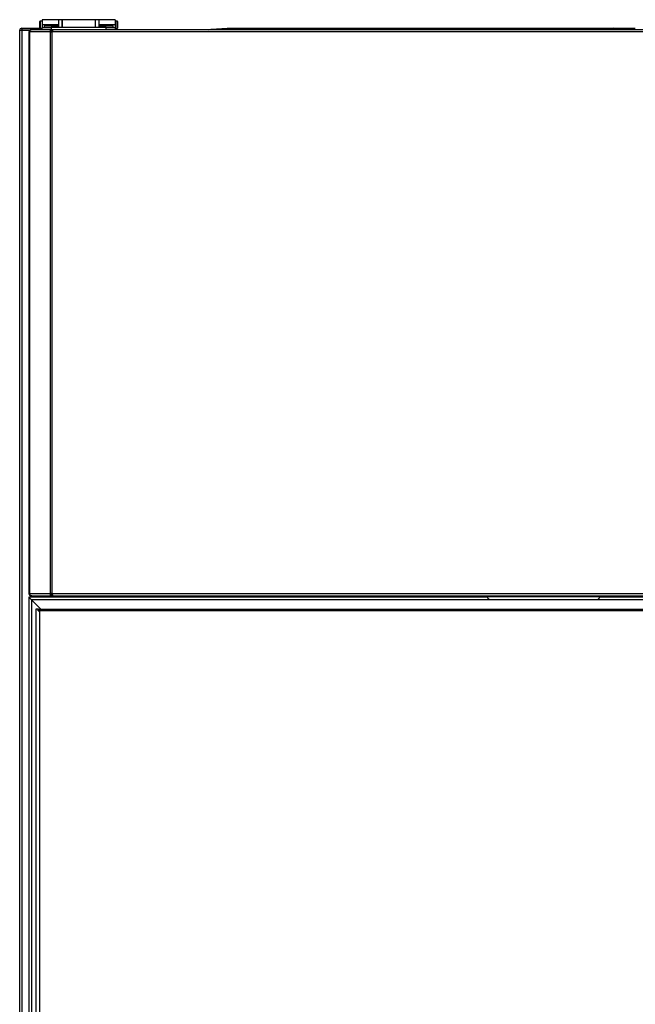
# Model space of a CAD drawing. Extents: x -2901 to -213, y 37 to 2187.
# Drawn here: x -2901 to -2565, y 1649 to 2187 of the extents above; entities that cross this region are included whole.
import ezdxf

# ---------------------------------------------------------------- set-up
doc = ezdxf.new("R2010")
doc.units = 0
doc.header["$MEASUREMENT"] = 0
doc.linetypes.add('AUSGEZOGEN', pattern=[0])
doc.layers.add('200', color=7, linetype='AUSGEZOGEN')

msp = doc.modelspace()

# ---------------------------------------------------------------- linework, layer by layer
at = {"layer": '200', "linetype": 'AUSGEZOGEN'}
for p, q in [((-2890.35, 2184.01), (-2890.35, 2185.81)), ((-2890.35, 2182.21), (-2890.35, 2184.01)), ((-2889.15, 2186.01), (-2890.15, 2186.01)), ((-2890.15, 2186.01), (-2890.15, 2184.01)), ((-2890.15, 2184.01), (-2890.15, 2182.01)), ((-2880.15, 2186.76), (-2889.15, 2186.76)), ((-2889.15, 2186.76), (-2889.15, 2184.01)), ((-2880.15, 2184.01), (-2889.15, 2184.01)), ((-2889.15, 2184.01), (-2889.15, 2182.46)), ((-2887.9, 2183.16), (-2887.9, 2182.46)), ((-2881.21, 2183.16), (-2887.9, 2183.16)), ((-2882.38, 2183.96), (-2886.4, 2183.96)), ((-2881.9, 2183.96), (-2882.38, 2183.96)), ((-2880.4, 2183.16), (-2881.21, 2183.16)), ((-2880.4, 2182.46), (-2880.4, 2183.16)), ((-2878.15, 2186.76), (-2880.15, 2186.76)), ((-2880.15, 2186.76), (-2880.15, 2184.01)), ((-2880.15, 2184.01), (-2880.15, 2182.46)), ((-2860.15, 2186.76), (-2878.15, 2186.76)), ((-2878.15, 2186.76), (-2878.15, 2182.46)), ((-2878.15, 2184.01), (-2878.15, 2186.76)), ((-2878.15, 2182.46), (-2878.15, 2184.01)), ((-2858.15, 2186.76), (-2860.15, 2186.76)), ((-2860.15, 2186.76), (-2860.15, 2182.46)), ((-2849.15, 2186.76), (-2858.15, 2186.76)), ((-2858.15, 2186.76), (-2858.15, 2184.01)), ((-2849.15, 2184.01), (-2858.15, 2184.01)), ((-2858.15, 2184.01), (-2858.15, 2182.46)), ((-2857.9, 2183.16), (-2857.9, 2182.46)), ((-2850.4, 2183.16), (-2857.9, 2183.16)), ((-2851.9, 2183.96), (-2856.4, 2183.96)), ((-2850.4, 2182.46), (-2850.4, 2183.16)), ((-2849.15, 2186.76), (-2849.15, 2184.01)), ((-2848.15, 2186.01), (-2849.15, 2186.01)), ((-2849.15, 2184.01), (-2849.15, 2182.46)), ((-2848.15, 2182.01), (-2848.15, 2186.01)), ((-2847.95, 2185.81), (-2847.95, 2182.21)), ((-2901.35, 93.26), (-2901.35, 2180.86)), ((-2900.3, 2181.07), (-2900.48, 2181.07)), ((-2900.15, 2182.06), (-2900.15, 2181.26)), ((-2900.15, 2182.06), (-2890.28, 2182.06)), ((-2900.15, 2181.26), (-2895.15, 2181.26)), ((-2900.15, 2181.05), (-2900.15, 93.26)), ((-2900.15, 2181.05), (-2895.79, 2181.05)), ((-2896.35, 2180.06), (-2896, 2180.06)), ((-2896.35, 2180.06), (-2896.35, 1873.46)), ((-2884.7, 2180.06), (-2896, 2180.06)), ((-2896, 2180.06), (-2896, 1873.46)), ((-2895.15, 2181.26), (-2895.15, 2181.18)), ((-2894.76, 2181.26), (-2895.15, 2181.26)), ((-2884.23, 2181.26), (-2894.76, 2181.26)), ((-2890.15, 2182.01), (-2889.15, 2182.01)), ((-2889.15, 2181.26), (-2889.15, 2182.46)), ((-2889.15, 2182.46), (-2884.15, 2182.46)), ((-2884.7, 2180.06), (-2883.85, 2180.06)), ((-2884.7, 2180.06), (-2884.7, 1873.46)), ((-2884.23, 2181.26), (-2884.23, 2180.46)), ((-2883.31, 2181.26), (-2884.23, 2181.26)), ((-2883.73, 2180.46), (-2884.23, 2180.46)), ((-2884.15, 2182.46), (-2884.15, 2181.26)), ((-2854.15, 2182.46), (-2884.15, 2182.46)), ((-2148.84, 2180.06), (-2883.85, 2180.06)), ((-2883.85, 2180.06), (-2883.85, 1873.46)), ((-2149.39, 2181.26), (-2883.31, 2181.26)), ((-2854.15, 2181.26), (-2854.15, 2182.46)), ((-2854.15, 2182.46), (-2849.15, 2182.46)), ((-2849.15, 2182.46), (-2849.15, 2181.26)), ((-2849.15, 2182.01), (-2848.15, 2182.01)), ((-2788.04, 2182.06), (-2577.43, 2182.06)), ((-2788.04, 2182.06), (-2788.04, 2181.26)), ((-2577.43, 2182.06), (-2565.26, 2182.06)), ((-2896, 1873.46), (-2896.35, 1873.46)), ((-2896.35, 1871.46), (-2896.35, 91.46)), ((-2894.85, 1869.96), (-2896.35, 1871.46)), ((-2896.35, 1871.46), (-2894.85, 1869.96)), ((-2645.97, 1871.46), (-2896.35, 1871.46)), ((-2896, 1873.46), (-2884.7, 1873.46)), ((-2895.15, 1872.26), (-2895.15, 1872.35)), ((-2894.76, 1872.26), (-2895.15, 1872.26)), ((-2894.76, 1872.26), (-2884.23, 1872.26)), ((-2887.35, 1872.26), (-2887.35, 1871.46)), ((-2883.85, 1873.46), (-2884.7, 1873.46)), ((-2884.23, 1872.26), (-2884.23, 1873.06)), ((-2884.23, 1873.06), (-2883.73, 1873.06)), ((-2884.23, 1872.26), (-2883.31, 1872.26)), ((-2883.85, 1873.46), (-2148.84, 1873.46)), ((-2883.31, 1872.26), (-2149.39, 1872.26)), ((-2877.45, 1872.26), (-2877.45, 1871.46)), ((-2876.35, 1872.26), (-2876.35, 1871.46)), ((-2875.55, 1872.26), (-2875.55, 1871.46)), ((-2875.33, 1872.26), (-2875.33, 1871.46)), ((-2646, 1872.26), (-2646, 1871.76)), ((-2646, 1871.76), (-2615.35, 1871.76)), ((-2615.35, 1871.76), (-2584.7, 1871.76)), ((-2520.1, 1871.46), (-2584.73, 1871.46)), ((-2584.7, 1871.76), (-2584.7, 1872.26)), ((-2894.85, 1869.96), (-2894.85, 91.46)), ((-2894.85, 1869.96), (-2889.8, 1864.91)), ((-2520.1, 1869.96), (-2894.85, 1869.96)), ((-2644.5, 1870.26), (-2615.35, 1870.26)), ((-2615.35, 1870.26), (-2586.2, 1870.26)), ((-2892.45, 1864.91), (-2892.45, 119.91)), ((-2891.29, 1864.91), (-2892.45, 1864.91)), ((-2891.29, 1864.01), (-2891.29, 1864.91)), ((-2891.04, 1864.91), (-2891.29, 1864.91)), ((-2891.29, 1864.01), (-2890.45, 1864.01)), ((-2891.04, 1864.01), (-2891.04, 1864.91)), ((-2891.04, 1864.91), (-2890.45, 1864.91)), ((-2891.04, 1864.31), (-2890.45, 1864.31)), ((-2890.45, 1864.91), (-2890.45, 1864.01)), ((-2890.45, 1864.91), (-2212.65, 1864.91)), ((-2890.45, 1864.01), (-2890.45, 120.81)), ((-2143.35, 1864.01), (-2890.45, 1864.01))]:
    msp.add_line(p, q, dxfattribs=at)
at = {"layer": '200', "linetype": 'AUSGEZOGEN', "flags": 128}
for points in [[(-2901.35, 2180.86), (-2901.26, 2180.98), (-2901, 2181.05), (-2900.82, 2181.07), (-2900.62, 2181.07), (-2900.39, 2181.07), (-2900.15, 2181.05)], [(-2884.23, 2181.26), (-2884.46, 2181.17), (-2884.64, 2180.91), (-2884.73, 2180.52), (-2884.7, 2180.06)], [(-2798.11, 2181.26), (-2796.8, 2181.51), (-2788.04, 2182.06)], [(-2884.7, 1873.46), (-2884.73, 1873), (-2884.64, 1872.61), (-2884.46, 1872.35), (-2884.23, 1872.26)]]:
    msp.add_lwpolyline(points, dxfattribs=at)
at = {"layer": '200', "linetype": 'AUSGEZOGEN'}
for centre, radius, start, end in [((-2890.15, 2185.81), 0.2, 90, 180), ((-2886.4, 2182.16), 1.81, 90, 146.145), ((-2881.9, 2182.16), 1.81, 33.855, 90), ((-2856.4, 2182.16), 1.81, 90, 146.145), ((-2851.9, 2182.16), 1.81, 33.855, 90), ((-2848.15, 2185.81), 0.2, 0, 90), ((-2900.15, 2180.86), 1.2, 90, 180), ((-2900.15, 2180.88), 0.385, 89.2046, 149.7895), ((-2895.15, 2180.06), 1.2, 90, 180), ((-2894.63, 2179.89), 1.38, 95.6059, 172.9231), ((-2890.15, 2182.21), 0.2, 180, 270), ((-2883.78, 2180.36), 0.467, 167.848, 220.1815), ((-2881.83, 2179.88), 2.03, 136.7598, 174.6897), ((-2848.15, 2182.21), 0.2, 270, 0), ((-2577.55, 2176.51), 5.56, 58.8496, 88.7642), ((-2895.15, 1873.46), 1.2, 180, 270), ((-2894.63, 1873.63), 1.38, 187.0769, 264.3941), ((-2883.78, 1873.16), 0.467, 139.8185, 192.152), ((-2881.83, 1873.65), 2.03, 185.3103, 223.2402), ((-2644.5, 1871.76), 1.5, 180, 270), ((-2586.2, 1871.76), 1.5, 270, 0)]:
    msp.add_arc(centre, radius, start, end, dxfattribs=at)

doc.saveas('drawing.dxf')
